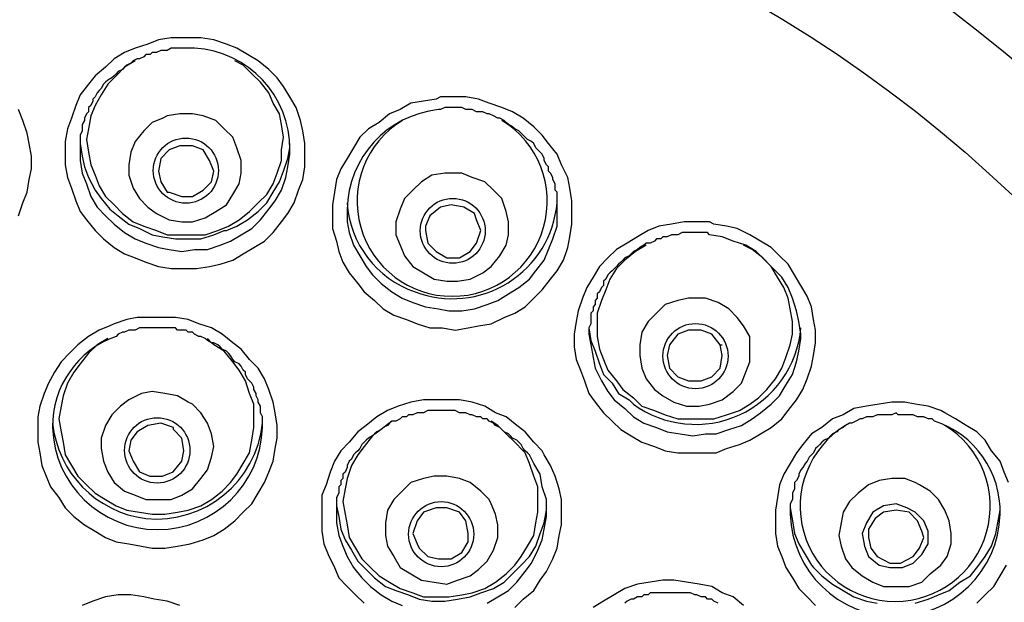
# Model space of a CAD drawing. Units: millimetres. Extents: x -268 to 367, y -66 to 410.
# Drawn here: x 0 to 20, y 386 to 397 of the extents above; entities that cross this region are included whole.
import ezdxf

# ---------------------------------------------------------------- set-up
doc = ezdxf.new("R2010")
doc.units = ezdxf.units.MM
doc.header["$LTSCALE"] = 2

# ---------------------------------------------------------------- blocks, each defined once
blk = doc.blocks.new('4867.C_V1')
at = {"lineweight": -3}
for points in [[(2.264, 185.094), (2.011, 185.094), (1.757, 185.094), (1.504, 185.052), (1.292, 184.968), (1.036, 184.883), (0.825, 184.799), (0.614, 184.672), (0.445, 184.503), (0.234, 184.334), (0.107, 184.165), (-0.065, 183.954), (-0.149, 183.742), (-0.234, 183.486), (-0.318, 183.275), (-0.36, 183.022), (-0.36, 182.81), (-0.36, 182.557), (-0.318, 182.304), (-0.234, 182.092), (-0.149, 181.839), (-0.065, 181.625), (0.065, 181.456), (0.234, 181.245), (0.403, 181.076), (0.614, 180.907), (0.825, 180.78), (1.036, 180.696), (1.25, 180.611), (1.504, 180.527), (1.757, 180.484), (2.011, 180.484), (2.264, 180.484), (2.52, 180.527), (2.731, 180.569), (2.985, 180.653), (3.196, 180.78), (3.407, 180.907), (3.621, 181.034), (3.79, 181.203), (3.959, 181.414), (4.086, 181.583), (4.213, 181.797), (4.297, 182.05), (4.382, 182.261), (4.424, 182.515), (4.424, 182.726), (4.424, 182.979), (4.382, 183.233), (4.339, 183.444), (4.255, 183.7), (4.128, 183.911), (4.001, 184.123), (3.875, 184.292), (3.706, 184.461), (3.494, 184.63), (3.281, 184.756), (3.069, 184.883), (2.858, 184.968), (2.605, 185.052), (2.351, 185.094)], [(7.051, 183.869), (6.795, 183.827), (6.541, 183.785), (6.33, 183.658), (6.119, 183.574), (5.908, 183.402), (5.694, 183.275), (5.525, 183.106), (5.398, 182.895), (5.271, 182.684), (5.145, 182.473), (5.06, 182.261), (5.018, 182.008), (4.976, 181.754), (4.976, 181.54), (4.976, 181.287), (5.06, 181.034), (5.102, 180.822), (5.187, 180.611), (5.314, 180.4), (5.483, 180.189), (5.609, 180.02), (5.82, 179.848), (5.992, 179.679), (6.203, 179.552), (6.457, 179.468), (6.668, 179.383), (6.921, 179.299), (7.178, 179.299), (7.431, 179.257), (7.685, 179.299), (7.896, 179.341), (8.149, 179.383), (8.405, 179.51), (8.617, 179.595), (8.828, 179.721), (8.997, 179.89), (9.166, 180.062), (9.335, 180.273), (9.464, 180.442), (9.591, 180.653), (9.675, 180.907), (9.718, 181.118), (9.76, 181.372), (9.76, 181.625), (9.76, 181.839), (9.718, 182.092), (9.675, 182.304), (9.549, 182.557), (9.464, 182.768), (9.292, 182.979), (9.166, 183.148), (8.997, 183.317), (8.786, 183.486), (8.574, 183.616), (8.363, 183.7), (8.107, 183.785), (7.896, 183.869), (7.642, 183.911), (7.389, 183.911), (7.135, 183.911)], [(1.588, 183.486), (1.377, 183.402), (1.208, 183.233), (1.036, 183.022), (0.952, 182.81), (0.91, 182.557), (0.91, 182.346), (0.994, 182.092), (1.121, 181.881), (1.292, 181.709), (1.461, 181.583), (1.715, 181.456), (1.968, 181.414), (2.18, 181.414), (2.436, 181.498), (2.647, 181.625), (2.858, 181.754), (2.985, 181.966), (3.112, 182.177), (3.154, 182.388), (3.154, 182.641), (3.069, 182.895), (2.985, 183.106), (2.816, 183.275), (2.647, 183.444), (2.393, 183.531), (2.18, 183.574), (1.926, 183.574), (1.673, 183.531)], [(2.605, 182.43), (2.52, 182.641), (2.393, 182.853), (2.18, 182.937), (1.926, 182.937), (1.715, 182.853), (1.546, 182.684), (1.504, 182.43), (1.546, 182.219), (1.673, 182.008), (1.715, 182.008), (1.968, 181.923), (2.18, 181.923), (2.393, 182.05), (2.562, 182.219)], [(7.22, 182.388), (6.964, 182.346), (6.753, 182.219), (6.584, 182.05), (6.415, 181.881), (6.33, 181.667), (6.246, 181.414), (6.246, 181.16), (6.33, 180.949), (6.415, 180.738), (6.584, 180.527), (6.795, 180.4), (7.009, 180.273), (7.262, 180.231), (7.473, 180.231), (7.727, 180.273), (7.98, 180.4), (8.149, 180.527), (8.321, 180.738), (8.448, 180.949), (8.49, 181.16), (8.49, 181.414), (8.448, 181.625), (8.363, 181.881), (8.194, 182.05), (8.022, 182.219), (7.769, 182.304), (7.558, 182.388), (7.304, 182.388)], [(12.511, 181.414), (12.258, 181.414), (12.004, 181.414), (11.751, 181.372), (11.494, 181.329), (11.283, 181.245), (11.072, 181.118), (10.861, 180.991), (10.65, 180.865), (10.478, 180.696), (10.309, 180.527), (10.182, 180.315), (10.056, 180.104), (9.971, 179.89), (9.887, 179.637), (9.844, 179.426), (9.802, 179.172), (9.802, 178.919), (9.844, 178.665), (9.929, 178.454), (10.013, 178.243), (10.098, 177.987), (10.224, 177.818), (10.393, 177.606), (10.565, 177.437), (10.734, 177.269), (10.945, 177.142), (11.157, 177.015), (11.41, 176.931), (11.621, 176.846), (11.877, 176.804), (12.131, 176.804), (12.384, 176.804), (12.638, 176.804), (12.849, 176.888), (13.105, 176.973), (13.316, 177.057), (13.527, 177.184), (13.739, 177.311), (13.95, 177.48), (14.079, 177.649), (14.248, 177.86), (14.375, 178.071), (14.46, 178.285), (14.544, 178.538), (14.586, 178.75), (14.628, 179.003), (14.628, 179.257), (14.586, 179.468), (14.544, 179.721), (14.46, 179.933), (14.333, 180.146), (14.206, 180.358), (14.079, 180.569), (13.908, 180.738), (13.739, 180.907), (13.527, 181.034), (13.316, 181.16), (13.063, 181.287), (12.849, 181.329), (12.595, 181.372)], [(12.342, 179.89), (12.089, 179.89), (11.877, 179.848), (11.621, 179.764), (11.452, 179.595), (11.283, 179.426), (11.157, 179.214), (11.114, 178.961), (11.114, 178.75), (11.157, 178.496), (11.241, 178.285), (11.41, 178.071), (11.579, 177.944), (11.793, 177.818), (12.046, 177.733), (12.3, 177.733), (12.511, 177.775), (12.764, 177.86), (12.978, 178.029), (13.147, 178.198), (13.232, 178.412), (13.316, 178.623), (13.316, 178.876), (13.316, 179.13), (13.19, 179.341), (13.063, 179.51), (12.894, 179.679), (12.68, 179.806), (12.426, 179.89)], [(0.529, 179.341), (0.318, 179.257), (0.107, 179.13), (-0.107, 178.961), (-0.276, 178.792), (-0.445, 178.623), (-0.572, 178.412), (-0.698, 178.198), (-0.783, 177.987), (-0.867, 177.733), (-0.91, 177.522), (-0.91, 177.269), (-0.91, 177.015), (-0.867, 176.804), (-0.825, 176.55), (-0.741, 176.336), (-0.656, 176.125), (-0.487, 175.914), (-0.36, 175.703), (-0.191, 175.534), (0.022, 175.365), (0.234, 175.238), (0.445, 175.111), (0.656, 175.027), (0.91, 174.985), (1.166, 174.942), (1.377, 174.9), (1.63, 174.9), (1.884, 174.942), (2.137, 174.985), (2.393, 175.069), (2.605, 175.154), (2.816, 175.28), (3.027, 175.449), (3.196, 175.618), (3.365, 175.787), (3.494, 175.999), (3.621, 176.21), (3.706, 176.421), (3.79, 176.635), (3.832, 176.888), (3.875, 177.1), (3.875, 177.353), (3.832, 177.606), (3.79, 177.818), (3.706, 178.071), (3.621, 178.285), (3.494, 178.496), (3.323, 178.665), (3.154, 178.876), (2.985, 179.003), (2.774, 179.172), (2.562, 179.299), (2.306, 179.383), (2.095, 179.468), (1.842, 179.51), (1.588, 179.51), (1.335, 179.51), (1.079, 179.51), (0.867, 179.468), (0.614, 179.383)], [(2.095, 177.818), (1.884, 177.944), (1.63, 177.987), (1.377, 178.029), (1.166, 177.987), (0.91, 177.86), (0.741, 177.733), (0.572, 177.564), (0.445, 177.353), (0.36, 177.1), (0.36, 176.888), (0.403, 176.635), (0.487, 176.421), (0.614, 176.21), (0.825, 176.041), (1.036, 175.956), (1.25, 175.872), (1.504, 175.872), (1.757, 175.872), (1.968, 175.956), (2.18, 176.083), (2.351, 176.294), (2.478, 176.466), (2.562, 176.719), (2.605, 176.931), (2.562, 177.184), (2.478, 177.395), (2.351, 177.606), (2.18, 177.775)], [(0.91, 176.846), (0.994, 176.635), (1.121, 176.424), (1.332, 176.339), (1.585, 176.339), (1.797, 176.424), (1.968, 176.635), (2.011, 176.846), (1.968, 177.1), (1.799, 177.269), (1.799, 177.311), (1.546, 177.395), (1.292, 177.353), (1.079, 177.226), (0.952, 177.057)], [(8.107, 175.872), (7.938, 176.041), (7.727, 176.21), (7.516, 176.294), (7.262, 176.336), (7.009, 176.336), (6.795, 176.294), (6.541, 176.21), (6.372, 176.041), (6.203, 175.872), (6.077, 175.661), (6.034, 175.407), (6.034, 175.154), (6.077, 174.942), (6.203, 174.731), (6.33, 174.517), (6.541, 174.391), (6.753, 174.264), (7.009, 174.222), (7.262, 174.179), (7.473, 174.264), (7.727, 174.348), (7.896, 174.475), (8.065, 174.644), (8.194, 174.858), (8.279, 175.111), (8.279, 175.365), (8.236, 175.576), (8.149, 175.787)], [(16.619, 176.21), (16.408, 176.294), (16.152, 176.294), (15.898, 176.252), (15.687, 176.168), (15.476, 175.999), (15.307, 175.83), (15.178, 175.618), (15.135, 175.407), (15.093, 175.154), (15.135, 174.942), (15.223, 174.689), (15.349, 174.517), (15.56, 174.348), (15.772, 174.222), (15.983, 174.137), (16.236, 174.137), (16.493, 174.137), (16.746, 174.222), (16.915, 174.391), (17.126, 174.56), (17.253, 174.731), (17.337, 174.985), (17.337, 175.196), (17.295, 175.449), (17.211, 175.661), (17.084, 175.872), (16.915, 176.041), (16.704, 176.168)], [(16.45, 175.703), (16.236, 175.787), (15.983, 175.745), (15.772, 175.618), (15.645, 175.407), (15.56, 175.196), (15.603, 174.942), (15.687, 174.731), (15.898, 174.56), (16.11, 174.517), (16.363, 174.517), (16.577, 174.602), (16.746, 174.773), (16.873, 174.985), (16.873, 175.238), (16.788, 175.449), (16.619, 175.618)]]:
    blk.add_lwpolyline(points, close=True, dxfattribs=at)
for points in [[(-1.292, 181.54), (-1.208, 181.797), (-1.121, 182.008), (-1.079, 182.261), (-1.036, 182.473), (-1.036, 182.726), (-1.079, 182.979), (-1.121, 183.191), (-1.208, 183.444), (-1.292, 183.658)], [(1.036, 184.63), (0.825, 184.503), (0.656, 184.334), (0.487, 184.165), (0.36, 183.954), (0.234, 183.742), (0.149, 183.531), (0.107, 183.275), (0.065, 183.064), (0.107, 182.81), (0.149, 182.557), (0.234, 182.346), (0.318, 182.135), (0.445, 181.923), (0.614, 181.754), (0.783, 181.583), (0.994, 181.414), (1.208, 181.329), (1.461, 181.245), (1.673, 181.16), (1.926, 181.16), (2.18, 181.16), (2.436, 181.16), (2.689, 181.245), (2.9, 181.329), (3.112, 181.456), (3.323, 181.625), (3.494, 181.797), (3.663, 181.966), (3.79, 182.177), (3.875, 182.388), (3.959, 182.641), (3.959, 182.853), (4.001, 183.106), (3.959, 183.36), (3.917, 183.574), (3.79, 183.785), (3.706, 183.996), (3.537, 184.207), (3.365, 184.376), (3.196, 184.545), (3.027, 184.63)], [(-0.065, 182.979), (-0.02, 182.726), (0.022, 182.515), (0.107, 182.304), (0.234, 182.05), (0.36, 181.881), (0.529, 181.667), (0.698, 181.54), (0.91, 181.372), (1.121, 181.287), (1.377, 181.16), (1.588, 181.118), (1.842, 181.076), (2.095, 181.076), (2.351, 181.076), (2.605, 181.16), (2.816, 181.245), (2.858, 181.245)], [(2.858, 181.245), (3.069, 181.329), (3.281, 181.456), (3.494, 181.625), (3.663, 181.797), (3.79, 182.008), (3.917, 182.219), (4.001, 182.43), (4.086, 182.684), (4.128, 182.895), (4.128, 182.979)], [(7.938, 181.245), (7.854, 181.456), (7.811, 181.583), (7.6, 181.709), (7.347, 181.754), (7.135, 181.709), (6.921, 181.54), (6.837, 181.329), (6.837, 181.245), (6.879, 180.991), (7.051, 180.822), (7.262, 180.696), (7.516, 180.696), (7.727, 180.822), (7.854, 180.991), (7.938, 181.245)], [(12.469, 181.203), (12.384, 181.203), (12.342, 181.203), (12.258, 181.203), (12.173, 181.203), (12.089, 181.203), (12.046, 181.203), (11.962, 181.203), (11.877, 181.16), (11.793, 181.16), (11.751, 181.16), (11.663, 181.118), (11.579, 181.118), (11.537, 181.076), (11.452, 181.076), (11.41, 181.034), (11.325, 180.991), (11.241, 180.991), (11.199, 180.949), (11.114, 180.907), (11.072, 180.865), (10.988, 180.822), (10.945, 180.78), (10.903, 180.738), (10.819, 180.696), (10.776, 180.653), (10.734, 180.611), (10.692, 180.569), (10.65, 180.527), (10.565, 180.442), (10.52, 180.4), (10.478, 180.358), (10.436, 180.273), (10.393, 180.231), (10.393, 180.146), (10.351, 180.104), (10.309, 180.02), (10.267, 179.977), (10.267, 179.89), (10.224, 179.848), (10.224, 179.764), (10.182, 179.721), (10.182, 179.637), (10.14, 179.595), (10.14, 179.51), (10.14, 179.426), (10.14, 179.383), (10.098, 179.299), (10.098, 179.172)], [(14.333, 179.172), (14.291, 179.426), (14.248, 179.637), (14.164, 179.89), (14.079, 180.104), (13.95, 180.315), (13.781, 180.484), (13.612, 180.653), (13.443, 180.822), (13.232, 180.949), (12.978, 181.034), (12.764, 181.118), (12.511, 181.16), (12.469, 181.203)], [(11.241, 180.949), (11.03, 180.822), (10.819, 180.653), (10.65, 180.484), (10.52, 180.273), (10.436, 180.062), (10.351, 179.848), (10.267, 179.595), (10.267, 179.383), (10.267, 179.13), (10.309, 178.876), (10.393, 178.665), (10.478, 178.454), (10.65, 178.243), (10.776, 178.071), (10.988, 177.902), (11.157, 177.733), (11.41, 177.649), (11.621, 177.564), (11.877, 177.48), (12.131, 177.48), (12.384, 177.48), (12.595, 177.48), (12.849, 177.564), (13.105, 177.649), (13.316, 177.775), (13.485, 177.902), (13.654, 178.071), (13.823, 178.285), (13.95, 178.496), (14.034, 178.707), (14.122, 178.961), (14.164, 179.172), (14.164, 179.426), (14.122, 179.679), (14.079, 179.89), (13.992, 180.104), (13.865, 180.315), (13.739, 180.527), (13.57, 180.696), (13.359, 180.865), (13.19, 180.949)], [(10.098, 179.172), (10.14, 178.961), (10.182, 178.707), (10.224, 178.496), (10.351, 178.243), (10.478, 178.029), (10.607, 177.86), (10.819, 177.691), (10.988, 177.522), (11.199, 177.395), (11.452, 177.311), (11.663, 177.226), (11.92, 177.184), (12.173, 177.142), (12.426, 177.184), (12.638, 177.184), (12.894, 177.269), (13.147, 177.353), (13.359, 177.48), (13.527, 177.606), (13.739, 177.775), (13.908, 177.944), (14.034, 178.156), (14.164, 178.37), (14.248, 178.623), (14.291, 178.834), (14.333, 179.088), (14.333, 179.172)], [(12.722, 178.961), (12.553, 179.172), (12.342, 179.257), (12.089, 179.257), (11.877, 179.172), (11.708, 178.961), (11.663, 178.75)], [(0.487, 179.088), (0.276, 178.961), (0.107, 178.792), (-0.065, 178.581), (-0.191, 178.412), (-0.318, 178.198), (-0.403, 177.944), (-0.445, 177.733), (-0.487, 177.48), (-0.445, 177.226), (-0.403, 177.015), (-0.36, 176.762), (-0.234, 176.55), (-0.107, 176.336), (0.065, 176.168), (0.234, 175.999), (0.445, 175.872), (0.656, 175.745), (0.867, 175.661), (1.121, 175.618), (1.377, 175.576), (1.63, 175.576), (1.884, 175.618), (2.095, 175.661), (2.351, 175.745), (2.562, 175.872), (2.774, 176.041), (2.943, 176.21), (3.069, 176.379), (3.196, 176.593), (3.323, 176.804), (3.365, 177.057), (3.407, 177.311), (3.407, 177.522), (3.407, 177.775), (3.323, 177.987), (3.238, 178.243), (3.112, 178.454), (2.985, 178.623), (2.816, 178.834), (2.605, 178.961), (2.562, 179.003)], [(2.562, 179.003), (2.478, 179.088)], [(12.764, 178.75), (12.722, 178.961), (12.764, 178.961)], [(11.663, 178.75), (11.706, 178.496), (11.875, 178.325), (12.086, 178.24), (12.339, 178.24), (12.553, 178.325), (12.722, 178.496), (12.764, 178.75)], [(8.617, 173.715), (8.786, 173.884), (8.997, 174.053), (9.123, 174.264), (9.25, 174.433), (9.38, 174.689), (9.464, 174.9), (9.506, 175.154), (9.549, 175.365), (9.549, 175.618), (9.549, 175.872), (9.506, 176.083), (9.422, 176.336), (9.335, 176.55), (9.208, 176.762), (9.166, 176.846), (8.997, 177.015), (8.828, 177.226), (8.659, 177.353), (8.448, 177.522), (8.236, 177.606), (8.022, 177.733), (7.769, 177.818), (7.516, 177.86), (7.262, 177.86), (7.051, 177.86), (6.795, 177.86), (6.541, 177.818), (6.288, 177.733), (6.077, 177.649), (5.865, 177.522), (5.652, 177.353), (5.483, 177.226), (5.314, 177.015), (5.145, 176.846), (5.018, 176.635), (4.933, 176.421), (4.849, 176.168), (4.764, 175.956), (4.764, 175.703), (4.764, 175.449), (4.764, 175.238), (4.807, 174.985), (4.891, 174.773), (5.018, 174.517), (5.102, 174.306), (5.271, 174.137), (5.44, 173.968), (5.609, 173.799)], [(17.847, 173.799), (18.016, 173.968), (18.185, 174.137), (18.312, 174.348), (18.438, 174.56)], [(18.481, 176.21), (18.396, 176.421), (18.312, 176.635), (18.143, 176.846), (18.016, 177.057), (17.847, 177.226), (17.636, 177.353), (17.422, 177.48), (17.211, 177.606), (17.126, 177.649), (16.873, 177.733), (16.619, 177.775), (16.408, 177.818), (16.152, 177.818), (15.898, 177.775), (15.645, 177.733), (15.392, 177.691), (15.178, 177.564), (14.966, 177.48), (14.755, 177.311), (14.544, 177.184), (14.375, 176.973), (14.248, 176.804), (14.122, 176.593), (13.992, 176.379), (13.908, 176.168), (13.865, 175.914), (13.823, 175.661), (13.823, 175.449), (13.823, 175.196), (13.865, 174.942), (13.95, 174.731), (14.034, 174.517), (14.164, 174.306), (14.291, 174.095), (14.46, 173.926), (14.628, 173.757)], [(9.25, 175.618), (9.25, 175.872), (9.166, 176.125), (9.123, 176.379), (8.997, 176.593), (8.912, 176.762), (8.87, 176.804), (8.828, 176.846), (8.786, 176.888), (8.743, 176.973), (8.701, 177.015), (8.659, 177.057), (8.574, 177.1), (8.532, 177.142), (8.49, 177.184), (8.405, 177.226), (8.363, 177.269), (8.321, 177.311), (8.236, 177.353), (8.194, 177.395), (8.107, 177.437), (8.065, 177.48), (7.98, 177.48), (7.938, 177.522), (7.854, 177.522), (7.769, 177.564), (7.727, 177.564), (7.642, 177.606), (7.6, 177.606), (7.516, 177.606), (7.431, 177.649), (7.347, 177.649), (7.304, 177.649), (7.22, 177.649), (7.135, 177.649), (7.093, 177.649), (7.009, 177.649), (6.921, 177.649), (6.879, 177.649), (6.795, 177.606), (6.71, 177.606), (6.668, 177.606), (6.584, 177.564), (6.499, 177.564), (6.457, 177.522), (6.372, 177.522), (6.33, 177.48), (6.246, 177.437), (6.161, 177.437), (6.119, 177.395), (6.077, 177.353), (5.992, 177.311), (5.95, 177.269), (5.865, 177.226), (5.82, 177.184), (5.778, 177.142), (5.694, 177.1), (5.652, 177.057), (5.609, 177.015), (5.567, 176.973), (5.525, 176.888), (5.483, 176.846), (5.44, 176.804), (5.398, 176.762), (5.356, 176.677), (5.314, 176.635), (5.271, 176.55), (5.271, 176.508), (5.229, 176.421), (5.187, 176.379), (5.187, 176.294), (5.145, 176.252), (5.145, 176.168), (5.102, 176.125), (5.102, 176.041), (5.102, 175.999), (5.06, 175.914), (5.06, 175.787), (5.06, 175.703), (5.06, 175.661)], [(6.161, 177.437), (5.95, 177.269), (5.778, 177.142), (5.609, 176.931), (5.483, 176.762), (5.356, 176.55), (5.271, 176.294), (5.229, 176.083), (5.187, 175.83), (5.229, 175.576), (5.271, 175.365), (5.314, 175.111), (5.44, 174.9), (5.567, 174.689), (5.736, 174.517), (5.908, 174.348), (6.119, 174.222), (6.33, 174.095), (6.584, 174.01), (6.795, 173.926), (7.051, 173.926), (7.304, 173.926), (7.558, 173.968), (7.769, 174.01), (8.022, 174.095), (8.236, 174.222), (8.448, 174.391), (8.617, 174.56), (8.743, 174.731), (8.87, 174.942), (8.997, 175.154), (9.039, 175.407), (9.081, 175.618), (9.081, 175.872), (9.081, 176.125), (8.997, 176.336), (8.912, 176.593), (8.828, 176.804), (8.786, 176.846)], [(8.786, 176.846), (8.617, 177.015), (8.448, 177.184), (8.279, 177.353), (8.149, 177.437)], [(5.06, 175.745), (5.102, 175.534), (5.145, 175.28), (5.229, 175.069), (5.356, 174.858), (5.483, 174.644), (5.652, 174.475), (5.82, 174.306), (6.034, 174.137), (6.246, 174.053), (6.499, 173.968), (6.71, 173.884), (6.964, 173.841), (7.22, 173.841), (7.473, 173.884), (7.727, 173.926), (7.938, 174.01), (8.194, 174.095), (8.405, 174.222), (8.574, 174.391), (8.743, 174.56), (8.912, 174.731), (9.039, 174.942), (9.123, 175.196), (9.208, 175.407), (9.25, 175.661), (9.25, 175.745)], [(5.06, 175.661), (5.06, 175.618), (5.06, 175.407), (5.102, 175.154), (5.187, 174.942), (5.271, 174.731), (5.398, 174.517), (5.567, 174.306), (5.736, 174.137), (5.95, 173.968), (6.161, 173.841), (6.372, 173.757)], [(8.065, 173.799), (8.279, 173.926), (8.49, 174.053), (8.659, 174.222), (8.828, 174.433), (8.955, 174.602), (9.081, 174.858), (9.166, 175.069), (9.208, 175.28), (9.25, 175.534), (9.25, 175.618)], [(6.584, 175.196), (6.668, 174.985), (6.71, 174.9), (6.879, 174.731), (7.093, 174.689), (7.347, 174.689), (7.558, 174.816), (7.685, 175.027), (7.685, 175.196), (7.642, 175.449), (7.516, 175.618), (7.262, 175.703), (7.051, 175.703), (6.795, 175.618), (6.668, 175.449), (6.584, 175.196)], [(14.122, 175.703), (14.164, 175.449), (14.206, 175.196), (14.291, 174.985), (14.417, 174.773), (14.544, 174.56), (14.586, 174.517), (14.755, 174.348), (14.966, 174.179), (15.178, 174.053), (15.392, 173.926), (15.645, 173.841), (15.856, 173.799)], [(16.619, 173.799), (16.873, 173.884), (17.084, 173.968), (17.295, 174.053), (17.506, 174.222), (17.72, 174.348), (17.889, 174.56), (18.016, 174.731), (18.143, 174.942), (18.227, 175.196), (18.269, 175.407), (18.312, 175.661), (18.312, 175.703)], [(16.788, 175.111), (16.746, 175.238), (16.661, 175.449), (16.493, 175.618), (16.236, 175.661), (15.983, 175.618), (15.814, 175.492), (15.687, 175.28), (15.687, 175.111)], [(14.122, 175.576), (14.122, 175.576)], [(15.687, 175.111), (15.729, 174.9), (15.856, 174.731), (16.11, 174.602), (16.321, 174.602), (16.577, 174.731), (16.704, 174.9), (16.788, 175.111)], [(13.19, 173.757), (12.978, 173.926), (12.764, 174.01), (12.553, 174.137), (12.3, 174.179), (12.046, 174.222), (11.793, 174.264), (11.579, 174.264), (11.325, 174.222), (11.072, 174.179), (10.819, 174.095), (10.607, 173.968), (10.393, 173.841), (10.182, 173.715)], [(1.926, 173.757), (1.673, 173.841), (1.419, 173.884), (1.208, 173.926), (0.952, 173.968), (0.698, 173.968), (0.445, 173.926), (0.191, 173.841), (-0.02, 173.757)], [(12.68, 173.799), (12.595, 173.841), (12.553, 173.884), (12.469, 173.884), (12.426, 173.926), (12.342, 173.926), (12.258, 173.968), (12.215, 173.968), (12.131, 174.01), (12.046, 174.01), (12.004, 174.01), (11.92, 174.01), (11.835, 174.01), (11.793, 174.01), (11.708, 174.01), (11.621, 174.01), (11.579, 174.01), (11.494, 174.01), (11.41, 174.01), (11.325, 174.01), (11.283, 173.968), (11.199, 173.968), (11.157, 173.926), (11.072, 173.926), (10.988, 173.884), (10.945, 173.884), (10.861, 173.841), (10.819, 173.799)]]:
    blk.add_lwpolyline(points, dxfattribs=at)
for points in [[(-0.065, 182.853), (-0.065, 182.641), (-0.02, 182.388), (0.065, 182.177), (0.149, 181.923), (0.276, 181.709), (0.445, 181.54), (0.614, 181.372), (0.825, 181.203), (1.036, 181.076), (1.25, 180.991), (1.504, 180.907), (1.715, 180.865), (1.968, 180.822), (2.222, 180.865), (2.478, 180.865), (2.731, 180.949), (2.943, 181.034), (3.154, 181.16), (3.365, 181.287), (3.537, 181.456), (3.706, 181.667), (3.832, 181.839), (3.959, 182.05), (4.044, 182.304), (4.086, 182.515), (4.128, 182.768), (4.128, 182.853, 0.400977), (2.222, 184.883), (2.18, 184.883), (2.095, 184.883), (2.011, 184.883), (1.968, 184.883), (1.884, 184.883), (1.799, 184.883), (1.757, 184.883), (1.673, 184.841), (1.588, 184.841), (1.546, 184.841), (1.461, 184.799), (1.377, 184.799), (1.335, 184.756), (1.25, 184.756), (1.208, 184.714), (1.121, 184.672), (1.079, 184.672), (0.994, 184.63), (0.952, 184.587), (0.867, 184.545), (0.825, 184.503), (0.783, 184.461), (0.698, 184.418), (0.656, 184.376), (0.614, 184.334), (0.572, 184.292), (0.487, 184.249), (0.445, 184.207), (0.403, 184.165), (0.36, 184.08), (0.318, 184.038), (0.276, 183.996), (0.234, 183.911), (0.191, 183.869), (0.191, 183.827), (0.149, 183.742), (0.107, 183.7), (0.107, 183.616), (0.065, 183.574), (0.022, 183.486), (0.022, 183.444), (-0.02, 183.36), (-0.02, 183.317), (-0.02, 183.233), (-0.065, 183.148), (-0.065, 183.106), (-0.065, 183.022), (-0.065, 182.895)], [(7.093, 183.658, 0.379674), (5.271, 181.667), (5.271, 181.414), (5.314, 181.203), (5.398, 180.949), (5.525, 180.738), (5.652, 180.527), (5.778, 180.358), (5.95, 180.189), (6.161, 180.02), (6.372, 179.89), (6.584, 179.806), (6.837, 179.721), (7.093, 179.679), (7.304, 179.637), (7.558, 179.637), (7.811, 179.679), (8.065, 179.764), (8.279, 179.848), (8.49, 179.977), (8.701, 180.104), (8.912, 180.273), (9.039, 180.442), (9.208, 180.653), (9.292, 180.865), (9.38, 181.076), (9.464, 181.329), (9.464, 181.583), (9.464, 181.667), (9.464, 181.754), (9.464, 181.839), (9.464, 181.923), (9.464, 182.008), (9.422, 182.05), (9.422, 182.135), (9.422, 182.177), (9.38, 182.261), (9.38, 182.304), (9.335, 182.388), (9.292, 182.43), (9.292, 182.515), (9.25, 182.557), (9.208, 182.641), (9.208, 182.684), (9.166, 182.768), (9.123, 182.81), (9.081, 182.853), (9.039, 182.895), (8.997, 182.979), (8.955, 183.022), (8.87, 183.064), (8.828, 183.106), (8.786, 183.148), (8.743, 183.191), (8.701, 183.233), (8.617, 183.275), (8.574, 183.317), (8.49, 183.36), (8.448, 183.402), (8.405, 183.444), (8.321, 183.486), (8.279, 183.486), (8.194, 183.531), (8.107, 183.574), (8.065, 183.574), (7.98, 183.616), (7.938, 183.616), (7.854, 183.616), (7.769, 183.658), (7.727, 183.658), (7.642, 183.658), (7.558, 183.7), (7.516, 183.7), (7.431, 183.7), (7.347, 183.7), (7.304, 183.7), (7.22, 183.7), (7.135, 183.658)], [(-0.614, 177.311, 0.972632), (3.579, 177.311), (3.579, 177.395), (3.579, 177.48), (3.579, 177.522), (3.537, 177.606), (3.537, 177.649), (3.537, 177.733), (3.494, 177.818), (3.494, 177.86), (3.45, 177.944), (3.45, 177.987), (3.407, 178.071), (3.407, 178.113), (3.365, 178.198), (3.323, 178.243), (3.281, 178.285), (3.238, 178.37), (3.238, 178.412), (3.196, 178.454), (3.154, 178.538), (3.112, 178.581), (3.027, 178.623), (2.985, 178.665), (2.943, 178.75), (2.9, 178.792), (2.858, 178.834), (2.774, 178.876), (2.731, 178.919), (2.689, 178.961), (2.605, 179.003), (2.562, 179.003), (2.478, 179.045), (2.436, 179.088), (2.351, 179.13), (2.306, 179.13), (2.222, 179.172), (2.18, 179.214), (2.095, 179.214), (2.053, 179.257), (1.968, 179.257), (1.884, 179.257), (1.842, 179.299), (1.757, 179.299), (1.673, 179.299), (1.63, 179.299), (1.546, 179.299), (1.461, 179.299), (1.419, 179.299), (1.335, 179.299), (1.25, 179.299), (1.208, 179.299), (1.121, 179.299), (1.036, 179.257), (0.994, 179.257), (0.91, 179.257), (0.825, 179.214), (0.783, 179.214), (0.698, 179.172), (0.656, 179.13, 0.321156)]]:
    blk.add_lwpolyline(points, format="xyb", close=True, dxfattribs=at)
for points in [[(5.271, 181.797, 0.303888), (6.626, 180.02, 0.497632), (9.464, 181.797)], [(10.098, 179.299), (10.14, 179.045), (10.224, 178.834), (10.309, 178.581), (10.393, 178.37), (10.565, 178.198), (10.692, 177.987), (10.903, 177.86), (10.988, 177.775, 0.582875), (14.333, 179.299)], [(18.312, 175.576, 0.3352), (16.999, 177.437), (16.957, 177.48), (16.873, 177.48), (16.788, 177.522), (16.746, 177.522), (16.661, 177.522), (16.577, 177.564), (16.535, 177.564), (16.45, 177.564), (16.363, 177.564), (16.279, 177.564), (16.236, 177.606), (16.152, 177.564), (16.067, 177.564), (15.983, 177.564), (15.941, 177.564), (15.856, 177.564), (15.772, 177.522), (15.729, 177.522), (15.645, 177.522), (15.56, 177.48), (15.518, 177.48), (15.434, 177.437), (15.349, 177.395), (15.307, 177.395), (15.223, 177.353), (15.178, 177.311), (15.093, 177.269), (15.051, 177.226), (14.966, 177.184), (14.924, 177.142), (14.882, 177.1), (14.797, 177.057), (14.755, 177.015), (14.713, 176.973), (14.671, 176.931), (14.628, 176.888), (14.586, 176.804), (14.544, 176.762), (14.502, 176.719), (14.46, 176.635), (14.417, 176.593), (14.375, 176.508), (14.333, 176.466), (14.291, 176.379), (14.291, 176.336), (14.248, 176.252), (14.206, 176.21), (14.206, 176.125), (14.206, 176.083), (14.164, 175.999), (14.164, 175.914), (14.164, 175.872), (14.122, 175.787), (14.122, 175.703), (14.122, 175.661), (14.122, 175.576, 0.972632), (18.312, 175.576)], [(-0.614, 177.395, 0.34837), (1.25, 175.492, 0.413317), (3.579, 177.395)]]:
    blk.add_lwpolyline(points, format="xyb", dxfattribs=at)
for radius in [28.828, 26.792]:
    blk.add_circle((0.079, 162.547), radius)
for centre, radius in [((2.049, 182.44), 0.651), ((7.38, 181.238), 0.648), ((12.228, 178.736), 0.651), ((1.477, 176.853), 0.653), ((7.149, 175.179), 0.65)]:
    blk.add_circle(centre, radius, dxfattribs=at)
blk.add_arc((0.003, 162.066), 30.007, 1.644, 177.1105)
for centre, start, end in [((7.368, 181.828), 121.6265, 58.3735), ((16.217, 175.736), 121.586, 58.414)]:
    blk.add_arc(centre, 1.898, start, end, dxfattribs=at)
blk.add_open_spline([(-29.966, 168.983), (-29.966, 169.756), (-29.934, 170.528), (-29.806, 172.068), (-29.711, 172.836), (-29.456, 174.361), (-29.297, 175.119), (-28.918, 176.62), (-28.697, 177.363), (-28.194, 178.829), (-27.912, 179.553), (-27.29, 180.976), (-26.95, 181.676), (-26.212, 183.047), (-25.814, 183.718), (-24.965, 185.027), (-24.514, 185.666), (-23.559, 186.906), (-23.056, 187.507), (-22.002, 188.67), (-21.451, 189.23), (-20.304, 190.308), (-19.708, 190.824), (-18.476, 191.809), (-17.839, 192.278), (-16.529, 193.165), (-15.856, 193.584), (-14.476, 194.367), (-13.77, 194.732), (-12.331, 195.406), (-11.597, 195.715), (-10.106, 196.275), (-9.348, 196.527), (-7.816, 196.971), (-7.04, 197.163), (-5.476, 197.487), (-4.687, 197.618), (-3.1, 197.82), (-2.303, 197.891), (-0.705, 197.969), (0.096, 197.978), (1.696, 197.933), (2.494, 197.879), (4.085, 197.711), (4.877, 197.596), (6.449, 197.305), (7.228, 197.129), (8.771, 196.718), (9.534, 196.482), (11.037, 195.953), (11.778, 195.659), (13.233, 195.015), (13.947, 194.665), (15.344, 193.911), (16.026, 193.507), (17.356, 192.648), (18.003, 192.192), (19.258, 191.233), (19.865, 190.729), (21.036, 189.676), (21.6, 189.127), (22.68, 187.986), (23.197, 187.395), (24.179, 186.175), (24.645, 185.547), (25.523, 184.255), (25.936, 183.592), (26.704, 182.237), (27.06, 181.544), (27.714, 180.134), (28.012, 179.416), (28.548, 177.96), (28.785, 177.222), (29.161, 175.866), (29.309, 175.25), (29.627, 173.702), (29.771, 172.763), (29.963, 170.878), (30.011, 169.931), (30.011, 168.983)], degree=3, knots=[-1.570796, -1.570796, -1.570796, -1.570796, -1.490891, -1.490891, -1.410985, -1.410985, -1.331074, -1.331074, -1.251156, -1.251156, -1.17123, -1.17123, -1.091293, -1.091293, -1.011343, -1.011343, -0.931379, -0.931379, -0.851401, -0.851401, -0.771408, -0.771408, -0.691401, -0.691401, -0.61138, -0.61138, -0.531346, -0.531346, -0.4513, -0.4513, -0.371243, -0.371243, -0.291177, -0.291177, -0.211103, -0.211103, -0.131024, -0.131024, -0.050941, -0.050941, 0.029145, 0.029145, 0.10923, 0.10923, 0.189314, 0.189314, 0.269395, 0.269395, 0.34947, 0.34947, 0.429538, 0.429538, 0.509598, 0.509598, 0.589647, 0.589647, 0.669684, 0.669684, 0.749709, 0.749709, 0.82972, 0.82972, 0.909717, 0.909717, 0.989699, 0.989699, 1.069666, 1.069666, 1.14962, 1.14962, 1.22956, 1.22956, 1.30949, 1.30949, 1.374816, 1.374816, 1.472806, 1.472806, 1.570796, 1.570796, 1.570796, 1.570796])

msp = doc.modelspace()

# ---------------------------------------------------------------- block references
at = {"color": 1}
msp.add_blockref('4867.C_V1', (1.116, 212.02), dxfattribs=at)

doc.saveas('drawing.dxf')
